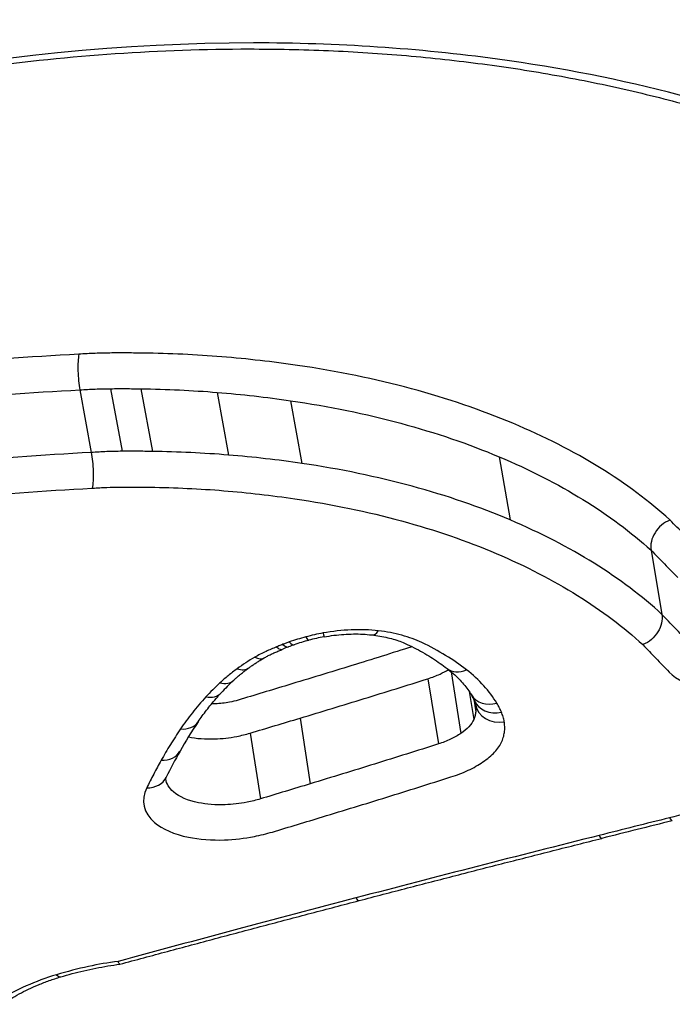
# Model space of a CAD drawing. Units: millimetres. Extents: x -2428 to 5092, y -2169 to 4107.
# Drawn here: x 2730 to 2733, y 259 to 263 of the extents above; entities that cross this region are included whole.
import ezdxf

# ---------------------------------------------------------------- set-up
doc = ezdxf.new("R2010")
doc.units = ezdxf.units.MM
doc.header["$LTSCALE"] = 100
doc.layers.add('SW_Toestellen', color=2, linetype='Continuous')

msp = doc.modelspace()

# ---------------------------------------------------------------- linework, layer by layer
at = {"layer": 'SW_Toestellen'}
for p, q in [((2730.6106, 261.3617), (2730.6552, 261.1173)), ((2730.4905, 261.3571), (2730.5351, 261.1126)), ((2730.7292, 261.3613), (2730.7738, 261.1168)), ((2731.0266, 261.3473), (2731.0711, 261.1027)), ((2731.3133, 261.3149), (2731.3577, 261.07)), ((2732.1278, 261.0961), (2732.1715, 260.8492)), ((2732.7216, 260.7311), (2732.7641, 260.4809)), ((2731.9403, 260.257), (2731.9789, 260.0163)), ((2731.8504, 260.2298), (2731.891, 259.9751)), ((2732.0114, 260.1799), (2732.029, 260.0707)), ((2732.0289, 260.1502), (2732.0369, 260.1005)), ((2732.0358, 260.1292), (2732.0359, 260.129)), ((2732.0358, 260.1292), (2732.0359, 260.129)), ((2731.3505, 260.0758), (2731.3905, 259.8196)), ((2731.1556, 260.0173), (2731.1955, 259.7606))]:
    msp.add_line(p, q, dxfattribs=at)
for centre, major_axis, ratio, start_param, end_param in [((2730.1782, 289.3606), (2.9238, -36.8304), 0.29872, 5.901538, 7.990935), ((2729.5508, 288.292), (-2.6904, 33.8905), 0.29872, 2.952463, 4.786468), ((2729.0752, 288.2548), (2.6915, -33.3903), 0.299321, 6.259063, 7.927647), ((2731.4267, 260.4915), (0.0181, -0.0984), 0.021415, 5.720075, 6.283185), ((2731.6421, 260.5), (-0.0116, -0.0993), 0.406652, 0, 0.624371), ((2731.2695, 260.4474), (0.0356, -0.0935), 0.296636, 5.692634, 6.283185), ((2731.2946, 260.4566), (0.033, -0.0944), 0.258311, 5.699797, 6.283185), ((2731.4919, 260.2029), (0.4028, 0.0694), 0.479176, 1.756854, 1.907045), ((2731.3589, 260.4763), (0.0258, -0.0966), 0.145133, 5.714253, 6.283185), ((2731.4866, 260.2105), (0.3802, 0.0647), 0.485418, 1.598314, 1.758861), ((2731.3934, 260.2986), (0.1874, 0.0357), 0.405926, 1.983343, 2.117308), ((2731.5214, 260.1726), (0.4802, 0.0845), 0.477704, 1.901036, 1.95272), ((2731.1602, 260.3974), (0.0497, -0.0868), 0.485318, 5.632597, 6.283185), ((2731.091, 260.3526), (0.0591, -0.0807), 0.586467, 5.573853, 6.283185), ((2731.9862, 260.3485), (-0.0615, -0.0788), 0.764706, 0, 0.958663), ((2731.0237, 260.2973), (0.0681, -0.0732), 0.666704, 5.501459, 6.283185), ((2732.05, 260.1551), (1.1276, 0.3024), 0.428701, 2.461353, 2.547817), ((2730.9692, 260.2426), (0.0736, -0.0677), 0.709059, 5.448401, 6.283185), ((2732.1055, 260.2184), (-0.0853, -0.0521), 0.83475, 0, 1.244243), ((2731.1045, 260.2805), (0.9339, -0.1935), 0.2936, 0.199024, 0.267421), ((2732.1233, 260.1839), (-0.0921, -0.0389), 0.847545, 0, 1.369058), ((2732.1344, 260.1459), (-0.0986, -0.0167), 0.855237, 0, 1.565677), ((2733.8894, 260.2957), (3.1171, 1.0242), 0.433293, 2.631156, 2.699975), ((2730.87, 260.118), (0.0828, -0.056), 0.769524, 5.339905, 6.283185), ((2730.7944, 259.9961), (0.0872, -0.049), 0.796471, 5.275486, 6.283185), ((2734.9302, 260.5184), (4.1965, 1.5288), 0.42709, 2.680309, 2.725139), ((2730.7383, 259.8891), (0.0899, -0.0438), 0.812942, 5.229155, 6.283185), ((2743.432, 253.6133), (56.5329, 12.7497), 0.144146, 1.727305, 1.73226), ((2732.7806, 259.7724), (0.0242, -0.097), 0.154204, 5.751698, 6.283185), ((2732.5054, 259.7036), (0.0243, -0.097), 0.159047, 5.755127, 6.283185), ((2731.5556, 259.4604), (0.0253, -0.0967), 0.190358, 5.765886, 6.283185), ((2730.3869, 259.1617), (0.029, -0.0957), 0.27428, 5.772237, 6.283185)]:
    msp.add_ellipse(centre, major_axis=major_axis, ratio=ratio, start_param=start_param, end_param=end_param, dxfattribs=at)
for points, knots in [([(2717.3483, 249.765), (2718.3122, 249.8582), (2719.1621, 250.2426), (2721.0191, 251.5344), (2721.8314, 252.6041), (2723.1624, 254.8246), (2723.687, 255.9011), (2724.6922, 258.3197), (2725.1709, 259.6615), (2726.0844, 262.5897), (2726.5189, 264.1751), (2727.3278, 267.5136), (2727.7034, 269.261), (2728.396, 272.8921), (2728.7136, 274.7738), (2729.2868, 278.6342), (2729.5427, 280.6123), (2729.9885, 284.6216), (2730.1784, 286.6526), (2730.5033, 290.9202), (2730.631, 293.1573), (2730.7144, 295.3642)], [-0.52546, -0.52546, -0.52546, -0.52546, -0.391665, -0.391665, -0.162798, -0.162798, 0.00828, 0.00828, 0.179358, 0.179358, 0.350028, 0.350028, 0.516236, 0.516236, 0.680399, 0.680399, 0.843617, 0.843617, 1.006483, 1.006483, 1.185324, 1.185324, 1.185324, 1.185324]), ([(2731.1687, 262.7112), (2730.1602, 262.7112), (2729.0908, 262.4996), (2727.2328, 261.7773), (2726.4365, 261.2847), (2725.6389, 260.54), (2725.4447, 260.3153), (2725.2957, 260.0928)], [-1.6274534, -1.6274534, -1.6274534, -1.6274534, -1.3144261, -1.3144261, -1.0153022, -1.0153022, -0.8901189, -0.8901189, -0.8901189, -0.8901189]), ([(2728.9014, 257.3553), (2729.9099, 257.3553), (2730.9936, 257.4749), (2732.8909, 257.9443), (2733.7106, 258.2865), (2734.8028, 259.1041), (2735.1234, 259.5613), (2735.2908, 260.5214), (2735.1252, 261.0232), (2734.4345, 261.7885), (2734.0031, 262.0792), (2733.0734, 262.4597), (2732.6141, 262.5804), (2731.815, 262.6898), (2731.4951, 262.7112), (2731.1687, 262.7112)], [-1.627453, -1.627453, -1.627453, -1.627453, -1.314426, -1.314426, -1.015302, -1.015302, -0.747997, -0.747997, -0.474083, -0.474083, -0.263379, -0.263379, -0.1013, -0.1013, 0, 0, 0, 0]), ([(2725.2291, 259.8961), (2725.2515, 259.9384), (2725.2758, 259.981), (2725.3436, 260.0921), (2725.3899, 260.161), (2725.492, 260.2993), (2725.5476, 260.3687), (2725.668, 260.5079), (2725.7327, 260.5775), (2725.871, 260.7165), (2725.9445, 260.7858), (2726.1, 260.9235), (2726.182, 260.9919), (2726.3541, 261.1271), (2726.4441, 261.1939), (2726.6318, 261.3254), (2726.7294, 261.39), (2726.9315, 261.5165), (2727.0361, 261.5784), (2727.2515, 261.6987), (2727.3625, 261.7572), (2727.59, 261.8701), (2727.7066, 261.9246), (2727.9447, 262.029), (2728.0662, 262.079), (2728.3135, 262.1738), (2728.4392, 262.2187), (2728.694, 262.303), (2728.823, 262.3423), (2729.0837, 262.4152), (2729.2154, 262.4486), (2729.4803, 262.5093), (2729.6136, 262.5365), (2729.8647, 262.5814), (2729.9824, 262.5999), (2730.2767, 262.6396), (2730.4533, 262.6576), (2730.8047, 262.6816), (2730.9794, 262.6876), (2731.1522, 262.6876)], [0.845919, 0.845919, 0.845919, 0.845919, 0.8711478, 0.8711478, 0.9112989, 0.9112989, 0.9514452, 0.9514452, 0.9916676, 0.9916676, 1.0320046, 1.0320046, 1.0724679, 1.0724679, 1.1130575, 1.1130575, 1.1537692, 1.1537692, 1.1945956, 1.1945956, 1.2355252, 1.2355252, 1.2765423, 1.2765423, 1.3176323, 1.3176323, 1.3587832, 1.3587832, 1.3999844, 1.3999844, 1.4412246, 1.4412246, 1.4824915, 1.4824915, 1.518732, 1.518732, 1.5730927, 1.5730927, 1.6274534, 1.6274534, 1.6274534, 1.6274534]), ([(2731.1522, 262.6876), (2731.2562, 262.6876), (2731.3595, 262.6855), (2731.5643, 262.6768), (2731.6658, 262.6702), (2731.8666, 262.6529), (2731.9658, 262.6421), (2732.1618, 262.6162), (2732.2585, 262.6012), (2732.4488, 262.567), (2732.5425, 262.5478), (2732.7264, 262.5055), (2732.8166, 262.4824), (2732.9934, 262.4322), (2733.0798, 262.4052), (2733.2486, 262.3476), (2733.331, 262.3169), (2733.4911, 262.2522), (2733.569, 262.2181), (2733.7198, 262.1466), (2733.7929, 262.1092), (2733.9338, 262.0316), (2734.0016, 261.9912), (2734.132, 261.9078), (2734.1944, 261.8648), (2734.3137, 261.7763), (2734.3704, 261.7308), (2734.4781, 261.6377), (2734.5289, 261.5901), (2734.6245, 261.4931), (2734.6692, 261.4436), (2734.7524, 261.3433), (2734.7909, 261.2923), (2734.8614, 261.1893), (2734.8935, 261.1372), (2734.9656, 261.0058), (2735.0015, 260.9259), (2735.0588, 260.7652), (2735.0801, 260.6842), (2735.094, 260.6031)], [0, 0, 0, 0, 0.0327068, 0.0327068, 0.0654135, 0.0654135, 0.0981203, 0.0981203, 0.1308271, 0.1308271, 0.1635338, 0.1635338, 0.1962406, 0.1962406, 0.2289473, 0.2289473, 0.2616541, 0.2616541, 0.2943609, 0.2943609, 0.3270676, 0.3270676, 0.3597744, 0.3597744, 0.3924812, 0.3924812, 0.4251879, 0.4251879, 0.4578947, 0.4578947, 0.4906015, 0.4906015, 0.5233082, 0.5233082, 0.556015, 0.556015, 0.6050751, 0.6050751, 0.6541353, 0.6541353, 0.6541353, 0.6541353]), ([(2730.4866, 261.4961), (2730.0997, 261.4767), (2729.7083, 261.4369), (2728.9284, 261.3184), (2728.54, 261.2397), (2728.1593, 261.1438)], [0.000169, 0.000169, 0.000169, 0.000169, 0.118536, 0.118536, 0.237072, 0.237072, 0.237072, 0.237072]), ([(2730.4866, 261.4961), (2730.4866, 261.4959), (2730.4866, 261.4958), (2730.4851, 261.488), (2730.4841, 261.4783), (2730.4829, 261.4561), (2730.4828, 261.4438), (2730.4836, 261.4181), (2730.4844, 261.405), (2730.4869, 261.3797), (2730.4886, 261.3677), (2730.4905, 261.3571)], [-0.01572829, -0.01572829, -0.01572829, -0.01572829, -0.01565551, -0.01565551, -0.01171893, -0.01171893, -0.00781212, -0.00781212, -0.0039059, -0.0039059, 0, 0, 0, 0]), ([(2730.6154, 261.501), (2730.5939, 261.5009), (2730.5722, 261.5004), (2730.5292, 261.4987), (2730.5079, 261.4976), (2730.4866, 261.4961)], [0, 0, 0, 0, 0.00667782, 0.00667782, 0.01318028, 0.01318028, 0.01318028, 0.01318028]), ([(2730.7375, 261.5006), (2730.7172, 261.5009), (2730.6969, 261.501), (2730.6562, 261.5012), (2730.6359, 261.5012), (2730.6154, 261.501)], [0, 0, 0, 0, 0.00632368, 0.00632368, 0.01264738, 0.01264738, 0.01264738, 0.01264738]), ([(2731.045, 261.4861), (2730.9946, 261.4902), (2730.9438, 261.4934), (2730.8412, 261.4982), (2730.7895, 261.4998), (2730.7375, 261.5006)], [0, 0, 0, 0, 0.01623048, 0.01623048, 0.03246242, 0.03246242, 0.03246242, 0.03246242]), ([(2731.3407, 261.4527), (2731.2925, 261.4597), (2731.2437, 261.466), (2731.145, 261.4772), (2731.0952, 261.482), (2731.045, 261.4861)], [0, 0, 0, 0, 0.0161827, 0.0161827, 0.03236847, 0.03236847, 0.03236847, 0.03236847]), ([(2732.182, 261.2265), (2732.0591, 261.2783), (2731.9263, 261.3236), (2731.6445, 261.3994), (2731.4956, 261.43), (2731.3407, 261.4527)], [0, 0, 0, 0, 0.0518998, 0.0518998, 0.1038648, 0.1038648, 0.1038648, 0.1038648]), ([(2730.4905, 261.3571), (2730.5107, 261.3585), (2730.5308, 261.3596), (2730.5708, 261.3612), (2730.5907, 261.3616), (2730.6106, 261.3617)], [-0.01335521, -0.01335521, -0.01335521, -0.01335521, -0.00667782, -0.00667782, 0, 0, 0, 0]), ([(2730.6106, 261.3617), (2730.6304, 261.3619), (2730.6503, 261.3619), (2730.6898, 261.3618), (2730.7096, 261.3616), (2730.7292, 261.3613)], [-0.01264738, -0.01264738, -0.01264738, -0.01264738, -0.00632368, -0.00632368, 0, 0, 0, 0]), ([(2728.1963, 261.0104), (2728.5713, 261.1048), (2728.954, 261.1822), (2729.7228, 261.2989), (2730.1089, 261.3381), (2730.4905, 261.3571)], [-0.237072, -0.237072, -0.237072, -0.237072, -0.118536, -0.118536, 0, 0, 0, 0]), ([(2730.7292, 261.3613), (2730.7796, 261.3606), (2730.8295, 261.3591), (2730.9287, 261.3544), (2730.9779, 261.3513), (2731.0266, 261.3473)], [-0.03246242, -0.03246242, -0.03246242, -0.03246242, -0.01623048, -0.01623048, 0, 0, 0, 0]), ([(2731.0266, 261.3473), (2731.0753, 261.3434), (2731.1236, 261.3387), (2731.2192, 261.3279), (2731.2665, 261.3218), (2731.3133, 261.3149)], [-0.03236847, -0.03236847, -0.03236847, -0.03236847, -0.0161827, -0.0161827, 0, 0, 0, 0]), ([(2731.3133, 261.3149), (2731.4633, 261.293), (2731.6075, 261.2634), (2731.8803, 261.19), (2732.0088, 261.1462), (2732.1278, 261.0961)], [-0.1038648, -0.1038648, -0.1038648, -0.1038648, -0.0518998, -0.0518998, 0, 0, 0, 0]), ([(2732.7959, 260.8492), (2732.7956, 260.8495), (2732.7953, 260.8498), (2732.7949, 260.8501), (2732.715, 260.9226), (2732.6231, 260.9909), (2732.4179, 261.1171), (2732.3046, 261.1749), (2732.182, 261.2265)], [-0.0002184, -0.0002184, -0.0002184, -0.0002184, 0, 0, 0, 0.0517371, 0.0517371, 0.1034742, 0.1034742, 0.1034742, 0.1034742]), ([(2734.8637, 261.1821), (2734.9612, 260.9252), (2734.9853, 260.6587), (2734.8394, 259.9522), (2734.5217, 259.5241), (2733.4576, 258.7565), (2732.6633, 258.4356), (2731.091, 258.0588), (2730.3554, 257.9567), (2729.6339, 257.9151)], [0.57635, 0.57635, 0.57635, 0.57635, 0.7250498, 0.7250498, 0.9783376, 0.9783376, 1.2641283, 1.2641283, 1.4825819, 1.4825819, 1.4825819, 1.4825819]), ([(2730.5351, 261.1126), (2730.1532, 261.0934), (2729.7668, 261.0538), (2728.9975, 260.936), (2728.6147, 260.8579), (2728.2397, 260.7627)], [0, 0, 0, 0, 0.1150071, 0.1150071, 0.2300142, 0.2300142, 0.2300142, 0.2300142]), ([(2730.6552, 261.1173), (2730.6353, 261.1171), (2730.6154, 261.1167), (2730.5754, 261.1151), (2730.5552, 261.114), (2730.5351, 261.1126)], [0, 0, 0, 0, 0.00560065, 0.00560065, 0.01120114, 0.01120114, 0.01120114, 0.01120114]), ([(2730.5351, 261.1126), (2730.537, 261.102), (2730.5387, 261.09), (2730.5411, 261.0647), (2730.542, 261.0515), (2730.5427, 261.0259), (2730.5427, 261.0136), (2730.5416, 260.9912), (2730.5405, 260.9814), (2730.5391, 260.9735), (2730.539, 260.9734), (2730.539, 260.9733)], [-0.01571578, -0.01571578, -0.01571578, -0.01571578, -0.01180986, -0.01180986, -0.00790363, -0.00790363, -0.00399679, -0.00399679, 0, 0, 0.00007306, 0.00007306, 0.00007306, 0.00007306]), ([(2730.7738, 261.1168), (2730.7541, 261.1171), (2730.7344, 261.1173), (2730.6949, 261.1174), (2730.675, 261.1174), (2730.6552, 261.1173)], [0, 0, 0, 0, 0.00596894, 0.00596894, 0.01193789, 0.01193789, 0.01193789, 0.01193789]), ([(2731.0711, 261.1027), (2731.0224, 261.1067), (2730.9733, 261.1098), (2730.8741, 261.1146), (2730.8241, 261.1161), (2730.7738, 261.1168)], [0, 0, 0, 0, 0.0151599, 0.0151599, 0.03032023, 0.03032023, 0.03032023, 0.03032023]), ([(2731.3577, 261.07), (2731.311, 261.0769), (2731.2637, 261.0831), (2731.1681, 261.094), (2731.1199, 261.0987), (2731.0711, 261.1027)], [0, 0, 0, 0, 0.01520605, 0.01520605, 0.03041297, 0.03041297, 0.03041297, 0.03041297]), ([(2732.1278, 261.0961), (2732.2466, 261.046), (2732.3564, 260.99), (2732.5552, 260.8676), (2732.6442, 260.8014), (2732.7216, 260.7311)], [-0.1034742, -0.1034742, -0.1034742, -0.1034742, -0.0517371, -0.0517371, 0, 0, 0, 0]), ([(2732.1715, 260.8492), (2732.0527, 260.8998), (2731.9244, 260.944), (2731.6519, 261.018), (2731.5077, 261.0479), (2731.3577, 261.07)], [0, 0, 0, 0, 0.04871604, 0.04871604, 0.09745072, 0.09745072, 0.09745072, 0.09745072]), ([(2730.539, 260.9733), (2730.5396, 260.9733), (2730.5401, 260.9733), (2730.5407, 260.9734), (2730.5591, 260.9747), (2730.5774, 260.9757), (2730.6139, 260.9771), (2730.6321, 260.9775), (2730.6502, 260.9776)], [-0.01137133, -0.01137133, -0.01137133, -0.01137133, -0.01120114, -0.01120114, -0.01120114, -0.00560065, -0.00560065, 0, 0, 0, 0]), ([(2730.6502, 260.9776), (2730.6695, 260.9778), (2730.6887, 260.9778), (2730.7271, 260.9777), (2730.7463, 260.9775), (2730.7654, 260.9772)], [-0.01193789, -0.01193789, -0.01193789, -0.01193789, -0.00596894, -0.00596894, 0, 0, 0, 0]), ([(2728.2769, 260.6292), (2728.6462, 260.7227), (2729.0233, 260.7996), (2729.7808, 260.9153), (2730.1612, 260.9543), (2730.5373, 260.9732), (2730.5379, 260.9732), (2730.5384, 260.9732), (2730.539, 260.9733)], [-0.2300142, -0.2300142, -0.2300142, -0.2300142, -0.1150071, -0.1150071, 0, 0, 0, 0.0001768, 0.0001768, 0.0001768, 0.0001768]), ([(2730.7654, 260.9772), (2730.814, 260.9765), (2730.8623, 260.975), (2730.958, 260.9705), (2731.0055, 260.9674), (2731.0525, 260.9636)], [-0.03032023, -0.03032023, -0.03032023, -0.03032023, -0.0151599, -0.0151599, 0, 0, 0, 0]), ([(2731.0525, 260.9636), (2731.0997, 260.9598), (2731.1464, 260.9552), (2731.239, 260.9447), (2731.2848, 260.9387), (2731.33, 260.932)], [-0.03041297, -0.03041297, -0.03041297, -0.03041297, -0.01520605, -0.01520605, 0, 0, 0, 0]), ([(2731.33, 260.932), (2731.4751, 260.9106), (2731.6145, 260.8818), (2731.878, 260.8102), (2732.0021, 260.7675), (2732.1169, 260.7186)], [-0.09745072, -0.09745072, -0.09745072, -0.09745072, -0.04871604, -0.04871604, 0, 0, 0, 0]), ([(2732.7641, 260.4809), (2732.687, 260.5517), (2732.5983, 260.6186), (2732.4, 260.742), (2732.2903, 260.7986), (2732.1715, 260.8492)], [0, 0, 0, 0, 0.04881377, 0.04881377, 0.09762755, 0.09762755, 0.09762755, 0.09762755]), ([(2732.7959, 260.8492), (2732.7957, 260.8491), (2732.7955, 260.849), (2732.7836, 260.8442), (2732.7725, 260.8374), (2732.7526, 260.8205), (2732.744, 260.8105), (2732.7304, 260.7887), (2732.7256, 260.7771), (2732.7202, 260.7536), (2732.7198, 260.7419), (2732.7216, 260.7311)], [-0.01574682, -0.01574682, -0.01574682, -0.01574682, -0.01567395, -0.01567395, -0.01171875, -0.01171875, -0.0078117, -0.0078117, -0.00390561, -0.00390561, 0, 0, 0, 0]), ([(2732.9015, 260.7414), (2732.8841, 260.7592), (2732.8666, 260.7769), (2732.8318, 260.8125), (2732.8143, 260.8304), (2732.7969, 260.8482), (2732.7965, 260.8485), (2732.7962, 260.8489), (2732.7959, 260.8492)], [0, 0, 0, 0, 0.01231951, 0.01231951, 0.02463901, 0.02463901, 0.02463901, 0.0248541, 0.0248541, 0.0248541, 0.0248541]), ([(2728.8859, 257.7633), (2729.8497, 257.7633), (2730.8828, 257.8739), (2732.7258, 258.3141), (2733.537, 258.6409), (2734.6241, 259.4247), (2734.9491, 259.8626), (2735.0712, 260.4526), (2735.0789, 260.5881), (2735.0672, 260.723)], [-1.557459, -1.557459, -1.557459, -1.557459, -1.2641283, -1.2641283, -0.9783376, -0.9783376, -0.7250498, -0.7250498, -0.6505569, -0.6505569, -0.6505569, -0.6505569]), ([(2732.1169, 260.7186), (2732.2319, 260.6696), (2732.3381, 260.6148), (2732.5297, 260.4955), (2732.6152, 260.4311), (2732.6895, 260.3627)], [-0.09762755, -0.09762755, -0.09762755, -0.09762755, -0.04881377, -0.04881377, -0.00021464, -0.00021464, -0.00021464, -0.00021464]), ([(2732.7216, 260.7311), (2732.739, 260.7132), (2732.7565, 260.6953), (2732.7913, 260.6597), (2732.8087, 260.642), (2732.8261, 260.6242)], [-0.02463901, -0.02463901, -0.02463901, -0.02463901, -0.01231951, -0.01231951, 0, 0, 0, 0]), ([(2735.0932, 260.6032), (2735.1215, 260.4403), (2735.122, 260.2759), (2735.0131, 259.6498), (2734.6994, 259.2025), (2733.6298, 258.4015), (2732.8267, 258.0654), (2730.967, 257.6039), (2729.9044, 257.4861), (2728.9153, 257.4861)], [0.6541353, 0.6541353, 0.6541353, 0.6541353, 0.7479974, 0.7479974, 1.0153022, 1.0153022, 1.3144261, 1.3144261, 1.6274534, 1.6274534, 1.6274534, 1.6274534]), ([(2732.7641, 260.4809), (2732.7659, 260.47), (2732.7655, 260.4583), (2732.7601, 260.4348), (2732.7553, 260.4232), (2732.7417, 260.4014), (2732.7331, 260.3914), (2732.7131, 260.3744), (2732.7019, 260.3676), (2732.6899, 260.3629), (2732.6897, 260.3628), (2732.6895, 260.3627)], [-0.01569817, -0.01569817, -0.01569817, -0.01569817, -0.01179256, -0.01179256, -0.00788648, -0.00788648, -0.00397943, -0.00397943, 0, 0, 0.00007298, 0.00007298, 0.00007298, 0.00007298]), ([(2732.8682, 260.3731), (2732.8508, 260.3909), (2732.8335, 260.4089), (2732.7988, 260.4448), (2732.7814, 260.4628), (2732.7641, 260.4809)], [0, 0, 0, 0, 0.01238942, 0.01238942, 0.02477884, 0.02477884, 0.02477884, 0.02477884]), ([(2731.4408, 260.4082), (2731.4294, 260.4061), (2731.418, 260.4037), (2731.3954, 260.3986), (2731.3842, 260.3959), (2731.3731, 260.3929)], [-0.006974857, -0.006974857, -0.006974857, -0.006974857, -0.003487429, -0.003487429, 0, 0, 0, 0]), ([(2731.6562, 260.4167), (2731.6226, 260.4206), (2731.587, 260.4219), (2731.5143, 260.419), (2731.4773, 260.4149), (2731.4408, 260.4082)], [-0.02225546, -0.02225546, -0.02225546, -0.02225546, -0.01112756, -0.01112756, 0, 0, 0, 0]), ([(2731.4447, 260.3932), (2731.4575, 260.3955), (2731.4703, 260.3975), (2731.496, 260.4008), (2731.5088, 260.402), (2731.5342, 260.4037), (2731.5468, 260.4042), (2731.5716, 260.4045), (2731.5838, 260.4042), (2731.6076, 260.403), (2731.6192, 260.402), (2731.6304, 260.4007)], [0, 0, 0, 0, 0.00445109, 0.00445109, 0.00890218, 0.00890218, 0.01335328, 0.01335328, 0.01780437, 0.01780437, 0.02225546, 0.02225546, 0.02225546, 0.02225546]), ([(2731.8266, 260.3706), (2731.8029, 260.382), (2731.7765, 260.3916), (2731.7193, 260.4071), (2731.6885, 260.4129), (2731.6562, 260.4167)], [-0.02133758, -0.02133758, -0.02133758, -0.02133758, -0.01066977, -0.01066977, 0, 0, 0, 0]), ([(2731.2836, 260.3639), (2731.2783, 260.3619), (2731.2731, 260.3598), (2731.265, 260.3563), (2731.2619, 260.355), (2731.2589, 260.3537)], [-0.003534007, -0.003534007, -0.003534007, -0.003534007, -0.001767004, -0.001767004, -0.00070241, -0.00070241, -0.00070241, -0.00070241]), ([(2731.3087, 260.3731), (2731.3044, 260.3716), (2731.3002, 260.3701), (2731.2919, 260.367), (2731.2877, 260.3655), (2731.2836, 260.3639)], [-0.002780338, -0.002780338, -0.002780338, -0.002780338, -0.001390169, -0.001390169, 0, 0, 0, 0]), ([(2731.3731, 260.3929), (2731.3621, 260.39), (2731.3512, 260.3868), (2731.3297, 260.3802), (2731.3191, 260.3767), (2731.3087, 260.3731)], [-0.00687972, -0.00687972, -0.00687972, -0.00687972, -0.00343986, -0.00343986, 0, 0, 0, 0]), ([(2731.6304, 260.4007), (2731.6416, 260.3994), (2731.6524, 260.3978), (2731.6734, 260.3942), (2731.6836, 260.3921), (2731.7031, 260.3875), (2731.7125, 260.385), (2731.7304, 260.3795), (2731.7389, 260.3766), (2731.7549, 260.3704), (2731.7625, 260.3672), (2731.7695, 260.3638)], [0, 0, 0, 0, 0.00426752, 0.00426752, 0.00853503, 0.00853503, 0.01280255, 0.01280255, 0.01707006, 0.01707006, 0.02133758, 0.02133758, 0.02133758, 0.02133758]), ([(2731.7695, 260.3638), (2731.7814, 260.3581), (2731.7931, 260.3523), (2731.8157, 260.3404), (2731.8267, 260.3344), (2731.8481, 260.322), (2731.8585, 260.3157), (2731.8785, 260.3029), (2731.8882, 260.2963), (2731.907, 260.2831), (2731.916, 260.2765), (2731.9247, 260.2697)], [0.00000127, 0.00000127, 0.00000127, 0.00000127, 0.00589801, 0.00589801, 0.01179475, 0.01179475, 0.0176915, 0.0176915, 0.02358824, 0.02358824, 0.02948498, 0.02948498, 0.02948498, 0.02948498]), ([(2732.0002, 260.2647), (2731.9752, 260.2843), (2731.9482, 260.3029), (2731.8903, 260.3383), (2731.8593, 260.355), (2731.8266, 260.3706)], [-0.02948498, -0.02948498, -0.02948498, -0.02948498, -0.01474422, -0.01474422, -0.00000431, -0.00000431, -0.00000431, -0.00000431]), ([(2732.6895, 260.3627), (2732.7065, 260.345), (2732.7235, 260.3273), (2732.7579, 260.2917), (2732.7752, 260.2737), (2732.7925, 260.2559)], [-0.0245608, -0.0245608, -0.0245608, -0.0245608, -0.01238942, -0.01238942, 0, 0, 0, 0]), ([(2731.2589, 260.3537), (2731.2447, 260.3482), (2731.2309, 260.3424), (2731.2025, 260.3291), (2731.188, 260.3216), (2731.1743, 260.3137)], [-0.01020924, -0.01020924, -0.01020924, -0.01020924, -0.00542963, -0.00542963, 0, 0, 0, 0]), ([(2731.2099, 260.3106), (2731.2142, 260.3131), (2731.2187, 260.3155), (2731.2278, 260.3203), (2731.2324, 260.3227), (2731.242, 260.3274), (2731.2469, 260.3297), (2731.2569, 260.3341), (2731.262, 260.3363), (2731.2723, 260.3406), (2731.2776, 260.3427), (2731.283, 260.3447)], [0, 0, 0, 0, 0.00210388, 0.00210388, 0.00420777, 0.00420777, 0.00631165, 0.00631165, 0.00841553, 0.00841553, 0.01051942, 0.01051942, 0.01051942, 0.01051942]), ([(2731.2589, 260.3537), (2731.259, 260.3536), (2731.2592, 260.3535), (2731.2656, 260.3479), (2731.2714, 260.3448), (2731.2792, 260.3437), (2731.2816, 260.344), (2731.2837, 260.345)], [-0.00007307, -0.00007307, -0.00007307, -0.00007307, 0, 0, 0.003998198, 0.003998198, 0.006080378, 0.006080378, 0.006080378, 0.006080378]), ([(2731.7885, 260.3545), (2731.7101, 260.3298), (2731.6315, 260.3053), (2731.4698, 260.2554), (2731.3866, 260.23), (2731.3033, 260.2049)], [0.00140734, 0.00140734, 0.00140734, 0.00140734, 0.02682806, 0.02682806, 0.05365837, 0.05365837, 0.05365837, 0.05365837]), ([(2731.1743, 260.3137), (2731.1619, 260.3066), (2731.1499, 260.2993), (2731.1268, 260.2843), (2731.1156, 260.2766), (2731.105, 260.2688)], [-0.009785602, -0.009785602, -0.009785602, -0.009785602, -0.004892801, -0.004892801, 0, 0, 0, 0]), ([(2731.15, 260.2719), (2731.1537, 260.2746), (2731.1573, 260.2772), (2731.1649, 260.2825), (2731.1687, 260.2851), (2731.1766, 260.2903), (2731.1806, 260.2929), (2731.1887, 260.298), (2731.1929, 260.3005), (2731.2013, 260.3056), (2731.2056, 260.3081), (2731.2099, 260.3106)], [0, 0, 0, 0, 0.00195712, 0.00195712, 0.003914241, 0.003914241, 0.005871361, 0.005871361, 0.007828481, 0.007828481, 0.009785602, 0.009785602, 0.009785602, 0.009785602]), ([(2731.105, 260.2688), (2731.0928, 260.2599), (2731.081, 260.2507), (2731.0586, 260.2322), (2731.0478, 260.2228), (2731.0376, 260.2133)], [-0.01120147, -0.01120147, -0.01120147, -0.01120147, -0.00560046, -0.00560046, 0, 0, 0, 0]), ([(2731.0918, 260.2241), (2731.0952, 260.2273), (2731.0988, 260.2305), (2731.106, 260.2369), (2731.1098, 260.2401), (2731.1174, 260.2465), (2731.1213, 260.2497), (2731.1292, 260.2561), (2731.1332, 260.2593), (2731.1415, 260.2656), (2731.1457, 260.2688), (2731.15, 260.2719)], [0, 0, 0, 0, 0.00224029, 0.00224029, 0.00448059, 0.00448059, 0.00672088, 0.00672088, 0.00896118, 0.00896118, 0.01120147, 0.01120147, 0.01120147, 0.01120147]), ([(2731.8504, 260.2298), (2731.8669, 260.235), (2731.8827, 260.2411), (2731.9091, 260.2534), (2731.92, 260.2592), (2731.93, 260.2655)], [-0.006209657, -0.006209657, -0.006209657, -0.006209657, -0.003104828, -0.003104828, -0.000671198, -0.000671198, -0.000671198, -0.000671198]), ([(2731.9247, 260.2697), (2731.9332, 260.263), (2731.9413, 260.2563), (2731.9566, 260.2427), (2731.9638, 260.2359), (2731.9774, 260.2221), (2731.9837, 260.2152), (2731.9956, 260.2013), (2732.0011, 260.1943), (2732.0113, 260.1803), (2732.0159, 260.1733), (2732.0202, 260.1663)], [0, 0, 0, 0, 0.00597395, 0.00597395, 0.0119479, 0.0119479, 0.01792185, 0.01792185, 0.0238958, 0.0238958, 0.02986975, 0.02986975, 0.02986975, 0.02986975]), ([(2732.1194, 260.1342), (2732.1051, 260.1577), (2732.088, 260.1804), (2732.0481, 260.224), (2732.0255, 260.2449), (2732.0002, 260.2647)], [-0.02986975, -0.02986975, -0.02986975, -0.02986975, -0.01493683, -0.01493683, 0, 0, 0, 0]), ([(2732.7925, 260.2559), (2732.8218, 260.2256), (2732.8689, 260.2021), (2732.9692, 260.179), (2733.0172, 260.1745), (2733.1054, 260.1768), (2733.1447, 260.1811), (2733.2074, 260.1932), (2733.2312, 260.1991), (2733.2542, 260.2061)], [-0.05545613, -0.05545613, -0.05545613, -0.05545613, -0.03447528, -0.03447528, -0.01915293, -0.01915293, -0.00736651, -0.00736651, 0, 0, 0, 0]), ([(2731.0376, 260.2133), (2731.0279, 260.2043), (2731.0185, 260.1952), (2731.0003, 260.1769), (2730.9915, 260.1677), (2730.9831, 260.1585)], [-0.01064834, -0.01064834, -0.01064834, -0.01064834, -0.00532402, -0.00532402, 0, 0, 0, 0]), ([(2731.3505, 260.0758), (2731.434, 260.101), (2731.5175, 260.1264), (2731.6841, 260.1778), (2731.7673, 260.2037), (2731.8504, 260.2298)], [-0.05365837, -0.05365837, -0.05365837, -0.05365837, -0.02682806, -0.02682806, 0, 0, 0, 0]), ([(2730.9528, 260.062), (2730.9578, 260.0694), (2730.9631, 260.0769), (2730.9739, 260.0919), (2730.9796, 260.0995), (2730.9912, 260.1145), (2730.9972, 260.1221), (2731.0096, 260.1372), (2731.016, 260.1447), (2731.0291, 260.1598), (2731.0359, 260.1674), (2731.0428, 260.1749)], [0, 0, 0, 0, 0.00474668, 0.00474668, 0.00949337, 0.00949337, 0.01424005, 0.01424005, 0.01898673, 0.01898673, 0.02373342, 0.02373342, 0.02373342, 0.02373342]), ([(2731.3033, 260.2049), (2731.2709, 260.1951), (2731.2385, 260.1853), (2731.1736, 260.1658), (2731.1411, 260.156), (2731.1087, 260.1463)], [0, 0, 0, 0, 0.01044877, 0.01044877, 0.02089757, 0.02089757, 0.02089757, 0.02089757]), ([(2730.9831, 260.1585), (2730.9642, 260.1379), (2730.9464, 260.1171), (2730.9133, 260.0754), (2730.8979, 260.0545), (2730.8837, 260.0335)], [-0.02373342, -0.02373342, -0.02373342, -0.02373342, -0.0118663, -0.0118663, 0, 0, 0, 0]), ([(2731.1087, 260.1463), (2731.0978, 260.1431), (2731.0866, 260.1403), (2731.0569, 260.1346), (2731.0383, 260.1324), (2731.015, 260.1316), (2731.01, 260.1316), (2731.0051, 260.1316)], [0, 0, 0, 0, 0.00349265, 0.00349265, 0.00908088, 0.00908088, 0.01062055, 0.01062055, 0.01062055, 0.01062055]), ([(2732.0312, 260.145), (2732.0316, 260.1439), (2732.0321, 260.1428), (2732.0329, 260.1407), (2732.0332, 260.1396), (2732.0339, 260.1375), (2732.0342, 260.1365), (2732.0348, 260.1344), (2732.035, 260.1334), (2732.0355, 260.1313), (2732.0357, 260.1303), (2732.0358, 260.1292)], [0, 0, 0, 0, 0.001516426, 0.001516426, 0.003032851, 0.003032851, 0.004549277, 0.004549277, 0.006065703, 0.006065703, 0.007582128, 0.007582128, 0.007582128, 0.007582128]), ([(2732.1371, 260.0996), (2732.1347, 260.1055), (2732.1319, 260.1113), (2732.126, 260.1229), (2732.1228, 260.1286), (2732.1194, 260.1342)], [-0.007207245, -0.007207245, -0.007207245, -0.007207245, -0.003603623, -0.003603623, 0, 0, 0, 0]), ([(2732.0369, 260.1005), (2732.0365, 260.0956), (2732.0356, 260.0906), (2732.033, 260.0807), (2732.0312, 260.0757), (2732.029, 260.0707)], [0, 0, 0, 0, 0.003789846, 0.003789846, 0.007579692, 0.007579692, 0.007579692, 0.007579692]), ([(2732.0359, 260.129), (2732.0366, 260.1244), (2732.0371, 260.1198), (2732.0375, 260.1103), (2732.0374, 260.1054), (2732.0369, 260.1005)], [0.00017231, 0.00017231, 0.00017231, 0.00017231, 0.003472841, 0.003472841, 0.006945682, 0.006945682, 0.006945682, 0.006945682]), ([(2732.1482, 260.0615), (2732.1471, 260.068), (2732.1456, 260.0744), (2732.142, 260.0871), (2732.1397, 260.0934), (2732.1371, 260.0996)], [-0.007582128, -0.007582128, -0.007582128, -0.007582128, -0.003791064, -0.003791064, 0, 0, 0, 0]), ([(2731.1556, 260.0173), (2731.1881, 260.027), (2731.2206, 260.0368), (2731.2855, 260.0563), (2731.318, 260.066), (2731.3505, 260.0758)], [-0.02089757, -0.02089757, -0.02089757, -0.02089757, -0.01044877, -0.01044877, 0, 0, 0, 0]), ([(2732.029, 260.0707), (2732.0248, 260.0611), (2732.0183, 260.0516), (2732.0014, 260.0333), (2731.991, 260.0245), (2731.9789, 260.0163)], [0, 0, 0, 0, 0.00790651, 0.00790651, 0.01581315, 0.01581315, 0.01581315, 0.01581315]), ([(2732.1496, 260.0253), (2732.1501, 260.0314), (2732.1503, 260.0375), (2732.1498, 260.0496), (2732.1492, 260.0556), (2732.1482, 260.0615)], [-0.006945682, -0.006945682, -0.006945682, -0.006945682, -0.003472841, -0.003472841, 0, 0, 0, 0]), ([(2730.8837, 260.0335), (2730.8699, 260.0131), (2730.8567, 259.9927), (2730.8314, 259.9519), (2730.8194, 259.9315), (2730.808, 259.9112)], [-0.02308746, -0.02308746, -0.02308746, -0.02308746, -0.01154361, -0.01154361, 0, 0, 0, 0]), ([(2730.9143, 260.0025), (2730.9458, 259.9961), (2730.9812, 259.9935), (2731.046, 259.9958), (2731.075, 259.9991), (2731.1212, 260.008), (2731.1387, 260.0122), (2731.1556, 260.0173)], [-0.01630723, -0.01630723, -0.01630723, -0.01630723, -0.00908088, -0.00908088, -0.00349265, -0.00349265, 0, 0, 0, 0]), ([(2732.1388, 259.9849), (2732.1418, 259.9917), (2732.1443, 259.9984), (2732.1478, 260.0119), (2732.149, 260.0186), (2732.1496, 260.0253)], [-0.007579692, -0.007579692, -0.007579692, -0.007579692, -0.003789846, -0.003789846, 0, 0, 0, 0]), ([(2731.9789, 260.0163), (2731.9668, 260.0081), (2731.9532, 260.0004), (2731.9236, 259.9865), (2731.9077, 259.9803), (2731.891, 259.9751)], [0, 0, 0, 0, 0.00767661, 0.00767661, 0.01535379, 0.01535379, 0.01535379, 0.01535379]), ([(2732.0651, 259.9048), (2732.0829, 259.9169), (2732.0982, 259.9298), (2732.1231, 259.9569), (2732.1326, 259.9709), (2732.1388, 259.9849)], [-0.01581315, -0.01581315, -0.01581315, -0.01581315, -0.00790651, -0.00790651, 0, 0, 0, 0]), ([(2731.891, 259.9751), (2731.8078, 259.9487), (2731.7246, 259.9225), (2731.5577, 259.8707), (2731.4742, 259.8451), (2731.3905, 259.8196)], [0, 0, 0, 0, 0.02705278, 0.02705278, 0.05410613, 0.05410613, 0.05410613, 0.05410613]), ([(2730.808, 259.9112), (2730.7979, 259.8932), (2730.7882, 259.8753), (2730.7695, 259.8396), (2730.7604, 259.8217), (2730.7517, 259.8039)], [-0.0203613, -0.0203613, -0.0203613, -0.0203613, -0.01018061, -0.01018061, 0, 0, 0, 0]), ([(2731.9401, 259.8461), (2731.9638, 259.8536), (2731.9864, 259.8624), (2732.0284, 259.8821), (2732.0478, 259.893), (2732.0651, 259.9048)], [-0.01535379, -0.01535379, -0.01535379, -0.01535379, -0.00767661, -0.00767661, 0, 0, 0, 0]), ([(2730.8257, 259.8381), (2730.8257, 259.8381), (2730.8257, 259.8381), (2730.8257, 259.8384), (2730.8258, 259.8387), (2730.826, 259.8398), (2730.8263, 259.8406), (2730.827, 259.8426), (2730.8275, 259.8438), (2730.8282, 259.8452)], [0.073414504, 0.073414504, 0.073414504, 0.073414504, 0.074792842, 0.074792842, 0.077349801, 0.077349801, 0.079906761, 0.079906761, 0.082463721, 0.082463721, 0.082463721, 0.082463721]), ([(2731.1955, 259.7606), (2731.1787, 259.7555), (2731.1612, 259.7512), (2731.1152, 259.7423), (2731.0862, 259.7389), (2731.0211, 259.7366), (2730.9855, 259.7392), (2730.9129, 259.754), (2730.8789, 259.7687), (2730.8392, 259.8026), (2730.829, 259.8198), (2730.8259, 259.8383)], [0, 0, 0, 0, 0.00736555, 0.00736555, 0.01915043, 0.01915043, 0.03447078, 0.03447078, 0.05438722, 0.05438722, 0.0695659, 0.0695659, 0.0695659, 0.0695659]), ([(2731.4379, 259.6904), (2731.5219, 259.7159), (2731.6057, 259.7416), (2731.7731, 259.7935), (2731.8567, 259.8197), (2731.9401, 259.8461)], [-0.05410613, -0.05410613, -0.05410613, -0.05410613, -0.02705278, -0.02705278, 0, 0, 0, 0]), ([(2730.7517, 259.8039), (2730.7278, 259.7547), (2730.7388, 259.7055), (2730.8125, 259.6424), (2730.8588, 259.6224), (2730.9574, 259.6024), (2731.0057, 259.5988), (2731.0942, 259.602), (2731.1336, 259.6065), (2731.1962, 259.6187), (2731.2198, 259.6245), (2731.2427, 259.6314)], [-0.08246372, -0.08246372, -0.08246372, -0.08246372, -0.05438722, -0.05438722, -0.03447078, -0.03447078, -0.01915043, -0.01915043, -0.00736555, -0.00736555, 0, 0, 0, 0]), ([(2731.3905, 259.8196), (2731.358, 259.8098), (2731.3255, 259.7999), (2731.2605, 259.7802), (2731.228, 259.7704), (2731.1955, 259.7606)], [0, 0, 0, 0, 0.01048103, 0.01048103, 0.02096207, 0.02096207, 0.02096207, 0.02096207]), ([(2733.0694, 259.7557), (2733.0235, 259.7442), (2732.9776, 259.7328), (2732.8857, 259.7098), (2732.8398, 259.6983), (2732.7939, 259.6868)], [-0.0287211, -0.0287211, -0.0287211, -0.0287211, -0.01436051, -0.01436051, 0, 0, 0, 0]), ([(2731.2427, 259.6314), (2731.2753, 259.6412), (2731.3078, 259.651), (2731.3729, 259.6707), (2731.4054, 259.6806), (2731.4379, 259.6904)], [-0.02096207, -0.02096207, -0.02096207, -0.02096207, -0.01048103, -0.01048103, 0, 0, 0, 0]), ([(2732.7939, 259.6868), (2732.748, 259.6754), (2732.7021, 259.6639), (2732.6103, 259.6409), (2732.5645, 259.6294), (2732.5186, 259.6179)], [-0.02872078, -0.02872078, -0.02872078, -0.02872078, -0.01436035, -0.01436035, 0, 0, 0, 0]), ([(2732.5186, 259.6179), (2732.3596, 259.5779), (2732.2009, 259.5376), (2731.8842, 259.4563), (2731.7261, 259.4153), (2731.5685, 259.374)], [-0.09958112, -0.09958112, -0.09958112, -0.09958112, -0.04978954, -0.04978954, 0, 0, 0, 0]), ([(2731.5809, 259.3637), (2731.6439, 259.3802), (2731.7069, 259.3966), (2731.8331, 259.4293), (2731.8963, 259.4456), (2732.0227, 259.4781), (2732.0859, 259.4943), (2732.2125, 259.5266), (2732.2759, 259.5427), (2732.4027, 259.5747), (2732.4662, 259.5907), (2732.5297, 259.6066)], [0, 0, 0, 0, 0.01991622, 0.01991622, 0.03983245, 0.03983245, 0.05974867, 0.05974867, 0.0796649, 0.0796649, 0.09958112, 0.09958112, 0.09958112, 0.09958112]), ([(2731.5685, 259.374), (2731.4108, 259.3326), (2731.2535, 259.291), (2730.944, 259.2085), (2730.7917, 259.1676), (2730.6397, 259.1265)], [-0.0995394, -0.0995394, -0.0995394, -0.0995394, -0.0497697, -0.0497697, -0.00140246, -0.00140246, -0.00140246, -0.00140246]), ([(2730.647, 259.1155), (2730.709, 259.1322), (2730.771, 259.1489), (2730.8952, 259.1823), (2730.9574, 259.1989), (2731.0818, 259.232), (2731.1441, 259.2486), (2731.2687, 259.2816), (2731.3311, 259.2981), (2731.4559, 259.3309), (2731.5184, 259.3473), (2731.5809, 259.3637)], [0.00073667, 0.00073667, 0.00073667, 0.00073667, 0.02049721, 0.02049721, 0.04025776, 0.04025776, 0.06001831, 0.06001831, 0.07977886, 0.07977886, 0.0995394, 0.0995394, 0.0995394, 0.0995394]), ([(2730.6397, 259.1265), (2730.6011, 259.1213), (2730.5625, 259.1146), (2730.4819, 259.0975), (2730.4399, 259.0867), (2730.3993, 259.0744)], [-0.0249173, -0.0249173, -0.0249173, -0.0249173, -0.01320932, -0.01320932, 0, 0, 0, 0]), ([(2730.4159, 259.0661), (2730.4305, 259.0705), (2730.4453, 259.0747), (2730.4753, 259.0827), (2730.4905, 259.0865), (2730.5212, 259.0936), (2730.5367, 259.0969), (2730.5679, 259.1031), (2730.5836, 259.1059), (2730.6152, 259.1111), (2730.631, 259.1134), (2730.6468, 259.1155)], [0, 0, 0, 0, 0.00511763, 0.00511763, 0.01023526, 0.01023526, 0.01535288, 0.01535288, 0.02047051, 0.02047051, 0.02558814, 0.02558814, 0.02558814, 0.02558814]), ([(2730.647, 259.1155), (2730.6467, 259.1154), (2730.6463, 259.1155), (2730.6452, 259.1162), (2730.6443, 259.1173), (2730.6422, 259.1208), (2730.6411, 259.1232), (2730.6398, 259.1263), (2730.6398, 259.1264), (2730.6397, 259.1265)], [0.010738348, 0.010738348, 0.010738348, 0.010738348, 0.011690018, 0.011690018, 0.01373029, 0.01373029, 0.015771546, 0.015771546, 0.015845213, 0.015845213, 0.015845213, 0.015845213]), ([(2730.3993, 259.0744), (2730.3575, 259.0617), (2730.3176, 259.0469), (2730.2436, 259.014), (2730.2096, 258.996), (2730.1795, 258.9767)], [-0.02727046, -0.02727046, -0.02727046, -0.02727046, -0.01363296, -0.01363296, 0, 0, 0, 0]), ([(2730.2208, 258.98), (2730.231, 258.9865), (2730.2418, 258.9929), (2730.2647, 259.0055), (2730.2768, 259.0116), (2730.302, 259.0237), (2730.3152, 259.0295), (2730.3425, 259.0408), (2730.3566, 259.0462), (2730.3857, 259.0565), (2730.4006, 259.0614), (2730.4159, 259.0661)], [0, 0, 0, 0, 0.00545409, 0.00545409, 0.01090818, 0.01090818, 0.01636228, 0.01636228, 0.02181637, 0.02181637, 0.02727046, 0.02727046, 0.02727046, 0.02727046])]:
    msp.add_open_spline(points, degree=3, knots=knots, dxfattribs=at)

doc.saveas('drawing.dxf')
